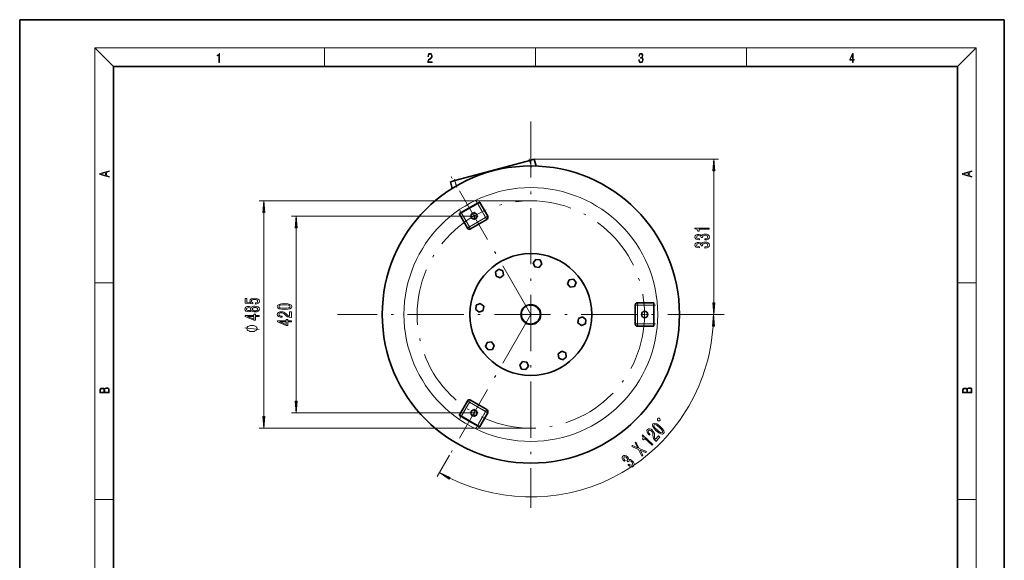
# Model space of a CAD drawing. Extents: x 0 to 210, y 0 to 297.
# Drawn here: x 0 to 210, y 182 to 297 of the extents above; entities that cross this region are included whole.
import ezdxf

# ---------------------------------------------------------------- set-up
doc = ezdxf.new("R2010")
doc.units = 0
doc.linetypes.add('DASHDOT', pattern=[18.5, 12, -3, 0.5, -3])

msp = doc.modelspace()

# ---------------------------------------------------------------- linework, layer by layer
at = {"color": 7, "lineweight": 35}
for p, q in [((210, 297), (0, 297)), ((0, 297), (0, 0)), ((210, 0), (210, 297)), ((200, 287), (20, 287)), ((20, 287), (20, 10)), ((200, 10), (200, 287)), ((92.816162, 262.679993), (108.769348, 266.954651)), ((109.452362, 267.137665), (108.769348, 266.954651)), ((109.735275, 267.21347), (109.452362, 267.137665)), ((109.735275, 267.21347), (110.118851, 265.781952)), ((92.816162, 262.679993), (92.133148, 262.496979)), ((92.133148, 262.496979), (91.850235, 262.421173)), ((91.850235, 262.421173), (92.23381, 260.989655)), ((97.630249, 257.834045), (94.166145, 255.834045)), ((97.630249, 257.834045), (97.976662, 258.034058)), ((99.813263, 255.052948), (98.113266, 257.997437)), ((93.783134, 255.497437), (95.483139, 252.552948)), ((93.81974, 255.634048), (94.166145, 255.834045)), ((96.166153, 252.369934), (99.630249, 254.369934)), ((109.543129, 245.12735), (110.105484, 245.860214)), ((110.105484, 245.860214), (111.021339, 245.739639)), ((111.021339, 245.739639), (111.374847, 244.8862)), ((101.473381, 243.181274), (102.206253, 243.743622)), ((102.206253, 243.743622), (103.059692, 243.390106)), ((109.896637, 244.273895), (109.543129, 245.12735)), ((110.8125, 244.15332), (109.896637, 244.273895)), ((111.374847, 244.8862), (110.8125, 244.15332)), ((101.593956, 242.265411), (101.473381, 243.181274)), ((102.447403, 241.911911), (101.593956, 242.265411)), ((103.180267, 242.474258), (102.447403, 241.911911)), ((103.059692, 243.390106), (103.180267, 242.474258)), ((116.834229, 240.676682), (117.187737, 241.530121)), ((117.187737, 241.530121), (118.103592, 241.650696)), ((118.103592, 241.650696), (118.665947, 240.917831)), ((117.396584, 239.943802), (116.834229, 240.676682)), ((118.312439, 240.064377), (117.396584, 239.943802)), ((118.665947, 240.917831), (118.312439, 240.064377)), ((97.263863, 235.183151), (97.384438, 236.099014)), ((97.384438, 236.099014), (98.237885, 236.452515)), ((98.237885, 236.452515), (98.970749, 235.890167)), ((98.970749, 235.890167), (98.850174, 234.974319)), ((131.273209, 236.100876), (131.273209, 232.100876)), ((135.173203, 236.600876), (131.773209, 236.600876)), ((135.273209, 236.50087), (135.273209, 236.100876)), ((135.273209, 232.100876), (135.273209, 236.100876)), ((97.996735, 234.620804), (97.263863, 235.183151)), ((98.850174, 234.974319), (97.996735, 234.620804)), ((119.075653, 232.311584), (119.196228, 233.227432)), ((119.196228, 233.227432), (120.049667, 233.580948)), ((120.049667, 233.580948), (120.782539, 233.0186)), ((119.808517, 231.749237), (119.075653, 232.311584)), ((120.661964, 232.102737), (119.808517, 231.749237)), ((120.782539, 233.0186), (120.661964, 232.102737)), ((131.773209, 231.600876), (135.173203, 231.600876)), ((135.273209, 232.100876), (135.273209, 231.700882)), ((99.380455, 227.28392), (99.733963, 228.137375)), ((99.94281, 226.551056), (99.380455, 227.28392)), ((99.733963, 228.137375), (100.649818, 228.25795)), ((100.649818, 228.25795), (101.212173, 227.52507)), ((101.212173, 227.52507), (100.858665, 226.671631)), ((100.858665, 226.671631), (99.94281, 226.551056)), ((114.866135, 225.727493), (115.598999, 226.289841)), ((114.98671, 224.811646), (114.866135, 225.727493)), ((115.840149, 224.45813), (114.98671, 224.811646)), ((115.598999, 226.289841), (116.452446, 225.93634)), ((116.573021, 225.020477), (115.840149, 224.45813)), ((116.452446, 225.93634), (116.573021, 225.020477)), ((106.671555, 223.315552), (107.233902, 224.048431)), ((107.025063, 222.462112), (106.671555, 223.315552)), ((107.233902, 224.048431), (108.149765, 223.927856)), ((108.503273, 223.074402), (107.940918, 222.341537)), ((108.149765, 223.927856), (108.503273, 223.074402)), ((107.940918, 222.341537), (107.025063, 222.462112)), ((95.483139, 215.648804), (93.783134, 212.704315)), ((99.630249, 213.831802), (96.166153, 215.831802)), ((94.166153, 212.367706), (93.81974, 212.567703)), ((94.166153, 212.367706), (97.630249, 210.367706)), ((98.113266, 210.204315), (99.813263, 213.148804)), ((97.976662, 210.167709), (97.630249, 210.367706))]:
    msp.add_line(p, q, dxfattribs=at)
at = {"color": 7, "lineweight": 13}
for p, q in [((20, 287), (16, 291)), ((16, 291), (204, 291)), ((16, 291), (16, 6)), ((65, 287), (65, 291)), ((110, 291), (110, 287)), ((155, 287), (155, 291)), ((200, 287), (204, 291)), ((204, 6), (204, 291)), ((108.769348, 266.954651), (109.078506, 265.800842)), ((109.735275, 267.21347), (149.043915, 267.21347)), ((148.043915, 236.59137), (148.043915, 264.722961)), ((92.816162, 262.679993), (93.12532, 261.526184)), ((109.023201, 258.350891), (51.04034, 258.350891)), ((94.216148, 255.747437), (97.680252, 257.747437)), ((97.630249, 257.834045), (97.644897, 257.808685)), ((97.644897, 257.808685), (97.680252, 257.747437)), ((97.986435, 257.924225), (97.680252, 257.747437)), ((97.680252, 257.747437), (99.380249, 254.802948)), ((98.113266, 257.997437), (97.986435, 257.924225)), ((52.04034, 212.341354), (52.04034, 255.860397)), ((96.898201, 255.10199), (57.947182, 255.10199)), ((93.909966, 255.570663), (93.783134, 255.497437)), ((94.216148, 255.747437), (93.909966, 255.570663)), ((94.166145, 255.834045), (94.180794, 255.808685)), ((94.180794, 255.808685), (94.216148, 255.747437)), ((95.916153, 252.802948), (94.216148, 255.747437)), ((99.380249, 254.802948), (95.916153, 252.802948)), ((99.68644, 254.979736), (99.380249, 254.802948)), ((99.380249, 254.802948), (99.55703, 254.496765)), ((99.55703, 254.496765), (99.630249, 254.369934)), ((99.813263, 255.052948), (99.68644, 254.979736)), ((58.947182, 215.59024), (58.947182, 252.611511)), ((95.609962, 252.626175), (95.483139, 252.552948)), ((95.916153, 252.802948), (95.609962, 252.626175)), ((96.092926, 252.496765), (95.916153, 252.802948)), ((96.166153, 252.369934), (96.092926, 252.496765)), ((16, 240.833328), (20, 240.833328)), ((200, 240.833328), (204, 240.833328)), ((131.273209, 236.100876), (131.419647, 236.100876)), ((131.419647, 236.100876), (131.773209, 236.100876)), ((131.773209, 236.454437), (131.773209, 236.600876)), ((131.773209, 236.100876), (131.773209, 236.454437)), ((131.773209, 232.100876), (131.773209, 236.100876)), ((131.773209, 236.100876), (135.173203, 236.100876)), ((135.173203, 236.454437), (135.173203, 236.600876)), ((135.173203, 236.100876), (135.173203, 236.454437)), ((135.243912, 236.100876), (135.173203, 236.100876)), ((135.173203, 236.100876), (135.173203, 232.100876)), ((135.273209, 236.100876), (135.243912, 236.100876)), ((131.419647, 232.100876), (131.273209, 232.100876)), ((131.773209, 232.100876), (131.419647, 232.100876)), ((135.173203, 232.100876), (131.773209, 232.100876)), ((131.773209, 231.74733), (131.773209, 232.100876)), ((131.773209, 231.600876), (131.773209, 231.74733)), ((135.243912, 232.100876), (135.173203, 232.100876)), ((135.173203, 231.74733), (135.173203, 232.100876)), ((135.173203, 231.600876), (135.173203, 231.74733)), ((135.273209, 232.100876), (135.243912, 232.100876)), ((94.216148, 212.454315), (95.916153, 215.398804)), ((95.483139, 215.648804), (95.609962, 215.575577)), ((95.609962, 215.575577), (95.916153, 215.398804)), ((95.916153, 215.398804), (96.092926, 215.704987)), ((95.916153, 215.398804), (99.380249, 213.398804)), ((96.092926, 215.704987), (96.166153, 215.831802)), ((96.898201, 213.099762), (57.947182, 213.099762)), ((93.783134, 212.704315), (93.909966, 212.631088)), ((93.909966, 212.631088), (94.216148, 212.454315)), ((94.166153, 212.367706), (94.180794, 212.393066)), ((94.180794, 212.393066), (94.216148, 212.454315)), ((97.680252, 210.454315), (94.216148, 212.454315)), ((99.380249, 213.398804), (97.680252, 210.454315)), ((99.55703, 213.704987), (99.380249, 213.398804)), ((99.380249, 213.398804), (99.68644, 213.222015)), ((99.630249, 213.831802), (99.55703, 213.704987)), ((99.68644, 213.222015), (99.813263, 213.148804)), ((97.630249, 210.367706), (97.644897, 210.393066)), ((97.644897, 210.393066), (97.680252, 210.454315)), ((97.680252, 210.454315), (97.986435, 210.277527)), ((97.986435, 210.277527), (98.113266, 210.204315)), ((109.023201, 209.850876), (51.04034, 209.850876)), ((91.704437, 204.103897), (89.055664, 199.516083)), ((16, 194.666672), (20, 194.666672)), ((200, 194.666672), (204, 194.666672))]:
    msp.add_line(p, q, dxfattribs=at)
at = {"color": 7, "linetype": 'DASHDOT', "lineweight": 13}
for p, q in [((109.023201, 275.310883), (109.023201, 192.890869)), ((109.023201, 234.100876), (91.704437, 264.097839)), ((150.2332, 234.100876), (67.813202, 234.100876)), ((109.023201, 234.100876), (91.704437, 204.103897))]:
    msp.add_line(p, q, dxfattribs=at)
at = {"color": 7, "linetype": 'DASHDOT', "lineweight": 13, "ltscale": 0.049764}
for p, q in [((108.680664, 267.285614), (109.195854, 265.362885)), ((92.727478, 263.010986), (93.242668, 261.088257))]:
    msp.add_line(p, q, dxfattribs=at)
at = {"color": 7, "linetype": 'DASHDOT', "lineweight": 13, "ltscale": 0.114789}
for p, q in [((99.648109, 254.339005), (97.352333, 258.315399)), ((96.184013, 252.339005), (93.888229, 256.315399)), ((96.184013, 215.862747), (93.888229, 211.886337)), ((99.648117, 213.862747), (97.352333, 209.886337))]:
    msp.add_line(p, q, dxfattribs=at)
at = {"color": 7, "linetype": 'DASHDOT', "lineweight": 13, "ltscale": 0.121837}
for p, q in [((98.058479, 257.96582), (93.837921, 255.529068)), ((93.837921, 212.672684), (98.058479, 210.235931))]:
    msp.add_line(p, q, dxfattribs=at)
at = {"color": 7, "linetype": 'DASHDOT', "lineweight": 13, "ltscale": 0.129186}
for p, q in [((95.410637, 252.511093), (99.885757, 255.094818)), ((99.885757, 213.106934), (95.410645, 215.690659))]:
    msp.add_line(p, q, dxfattribs=at)
at = {"color": 7, "linetype": 'DASHDOT', "lineweight": 13, "ltscale": 0.04355}
for p, q in [((97.769196, 255.10199), (96.027199, 255.10199)), ((96.898201, 255.972992), (96.898201, 254.230988)), ((134.144196, 234.100876), (132.402206, 234.100876)), ((133.273209, 234.971878), (133.273209, 233.229874)), ((97.769203, 213.099762), (96.027199, 213.099762)), ((96.898201, 213.970764), (96.898201, 212.22876))]:
    msp.add_line(p, q, dxfattribs=at)
at = {"color": 7, "linetype": 'DASHDOT', "lineweight": 13, "ltscale": 0.13585}
for p, q in [((109.023201, 236.817871), (109.023201, 231.383881)), ((111.740204, 234.100876), (106.306198, 234.100876))]:
    msp.add_line(p, q, dxfattribs=at)
at = {"color": 7, "linetype": 'DASHDOT', "lineweight": 13, "ltscale": 0.105002}
msp.add_line((131.423141, 236.100876), (135.623215, 236.100876), dxfattribs=at)
at = {"color": 7, "linetype": 'DASHDOT', "lineweight": 13, "ltscale": 0.120002}
msp.add_line((131.773209, 236.500885), (131.773209, 231.700821), dxfattribs=at)
at = {"color": 7, "linetype": 'DASHDOT', "lineweight": 13, "ltscale": 0.12}
msp.add_line((135.173203, 231.700882), (135.173203, 236.50087), dxfattribs=at)
at = {"color": 7, "linetype": 'DASHDOT', "lineweight": 13, "ltscale": 0.105}
msp.add_line((131.423203, 232.100876), (135.623199, 232.100876), dxfattribs=at)
at = {"color": 7, "lineweight": 13}
for points in [[(42.503281, 287.874939), (42.640968, 287.874939), (42.640968, 289.819305), (42.51997, 289.819305), (42.488674, 289.644073), (42.41983, 289.524445), (42.305088, 289.454926), (42.150707, 289.435425), (42.142361, 289.435425), (42.142361, 289.315826), (42.163223, 289.315826), (42.367672, 289.340851), (42.503281, 289.424316)], [(87.019279, 287.874939), (87.960175, 287.874939), (87.960175, 288.030701), (87.154884, 288.030701), (87.179924, 288.167023), (87.242508, 288.292175), (87.336388, 288.406219), (87.467819, 288.520294), (87.684792, 288.684387), (87.851685, 288.856873), (87.939308, 289.040436), (87.968513, 289.257416), (87.937225, 289.488281), (87.847511, 289.666321), (87.707741, 289.777588), (87.526237, 289.819305), (87.328041, 289.774811), (87.182007, 289.649628), (87.088127, 289.449341), (87.052658, 289.17395), (87.190353, 289.17395), (87.211212, 289.382599), (87.275887, 289.532806), (87.380196, 289.621796), (87.522064, 289.655182), (87.649323, 289.62738), (87.747375, 289.5495), (87.807877, 289.421539), (87.830826, 289.251862), (87.807877, 289.087738), (87.741119, 288.948639), (87.588821, 288.798431), (87.37603, 288.628754), (87.217476, 288.475769), (87.104813, 288.314453), (87.038055, 288.136414), (87.017197, 287.93335)], [(132.021362, 288.431274), (132.021362, 288.42569), (132.052658, 288.1698), (132.146545, 287.980652), (132.294662, 287.861023), (132.494934, 287.819305), (132.688965, 287.861023), (132.837082, 287.975067), (132.930969, 288.158661), (132.96434, 288.400665), (132.947647, 288.57312), (132.899673, 288.714996), (132.822479, 288.820709), (132.71608, 288.890228), (132.866287, 289.059906), (132.918442, 289.315826), (132.889236, 289.521667), (132.807877, 289.680237), (132.676437, 289.783142), (132.505371, 289.819305), (132.325958, 289.777588), (132.190353, 289.666321), (132.102737, 289.482727), (132.067261, 289.240723), (132.196609, 289.240723), (132.219559, 289.421539), (132.28006, 289.557831), (132.373947, 289.641296), (132.503281, 289.671875), (132.618027, 289.644073), (132.707733, 289.571747), (132.766159, 289.457703), (132.787018, 289.315826), (132.764069, 289.151703), (132.699387, 289.037659), (132.590912, 288.965332), (132.44487, 288.943085), (132.392715, 288.945862), (132.392715, 288.804016), (132.455307, 288.806793), (132.615936, 288.781769), (132.730682, 288.706635), (132.79953, 288.581482), (132.822479, 288.406219), (132.79953, 288.219849), (132.734863, 288.08078), (132.628464, 287.994537), (132.486603, 287.966736), (132.350998, 287.997345), (132.248764, 288.089111), (132.184097, 288.233765), (132.163223, 288.431274)], [(177.653488, 287.874939), (177.791183, 287.874939), (177.791183, 288.356171), (177.983124, 288.356171), (177.983124, 288.503601), (177.791183, 288.503601), (177.791183, 289.763672), (177.643066, 289.763672), (177.025543, 288.503601), (177.025543, 288.356171), (177.653488, 288.356171)], [(177.653488, 288.503601), (177.150711, 288.503601), (177.653488, 289.532806)], [(148.261795, 264.722961), (148.043915, 267.21347), (147.826019, 264.722961)], [(19.092789, 263.42276), (19.092789, 263.566711), (18.480827, 263.737793), (18.480827, 264.413727), (19.092789, 264.582703), (19.092789, 264.726654), (17.092789, 264.157104), (17.092789, 263.99231)], [(203.092789, 263.422729), (203.092789, 263.566681), (202.480835, 263.737762), (202.480835, 264.413696), (203.092789, 264.582672), (203.092789, 264.726624), (201.092789, 264.157074), (201.092789, 263.992279)], [(18.316711, 263.783691), (17.287504, 264.073669), (18.316711, 264.365753)], [(202.316711, 263.783661), (201.287506, 264.073639), (202.316711, 264.365723)], [(52.258228, 255.860397), (52.04034, 258.350891), (51.822453, 255.860397)], [(59.165073, 252.611511), (58.947182, 255.10199), (58.729294, 252.611511)], [(147.043915, 252.321869), (147.043915, 252.557892), (144.022293, 252.557892), (144.022293, 252.381516), (144.28598, 252.334839), (144.463226, 252.241455), (144.566971, 252.098816), (144.601547, 251.901688), (144.908463, 251.901688), (144.908463, 252.321869)], [(146.101547, 250.003571), (146.131805, 250.003571), (146.546783, 250.045059), (146.858032, 250.166962), (147.056885, 250.358902), (147.130371, 250.613083), (147.056885, 250.882812), (146.866669, 251.085129), (146.564087, 251.214813), (146.175034, 251.26149), (145.919983, 251.240738), (145.712494, 251.183685), (145.552551, 251.090302), (145.435837, 250.96582), (145.202408, 251.134399), (144.830658, 251.194061), (144.493469, 251.155151), (144.238434, 251.043625), (144.078491, 250.862061), (144.022293, 250.613083), (144.091461, 250.379639), (144.281662, 250.200684), (144.584259, 250.083969), (144.986267, 250.045059), (145.016541, 250.045059), (145.016541, 250.275894), (144.739868, 250.296646), (144.541031, 250.36409), (144.419983, 250.473022), (144.37677, 250.626038), (144.411346, 250.76091), (144.502121, 250.859467), (144.649094, 250.919128), (144.847946, 250.942474), (145.059753, 250.919128), (145.202408, 250.856873), (145.288864, 250.74794), (145.314804, 250.600113), (145.310486, 250.498962), (145.651978, 250.498962), (145.643341, 250.626038), (145.682236, 250.789444), (145.78598, 250.911346), (145.954575, 250.983978), (146.175034, 251.009903), (146.425751, 250.981384), (146.611633, 250.906158), (146.728348, 250.78685), (146.767258, 250.628632), (146.72403, 250.46524), (146.594345, 250.345932), (146.386841, 250.270721), (146.101547, 250.242188)], [(146.101547, 248.292175), (146.131805, 248.292175), (146.546783, 248.333679), (146.858032, 248.455582), (147.056885, 248.647522), (147.130371, 248.901688), (147.056885, 249.171432), (146.866669, 249.373734), (146.564087, 249.503418), (146.175034, 249.55011), (145.919983, 249.529358), (145.712494, 249.472305), (145.552551, 249.378922), (145.435837, 249.254425), (145.202408, 249.423019), (144.830658, 249.482666), (144.493469, 249.443771), (144.238434, 249.332245), (144.078491, 249.150681), (144.022293, 248.901688), (144.091461, 248.668259), (144.281662, 248.489304), (144.584259, 248.372589), (144.986267, 248.333679), (145.016541, 248.333679), (145.016541, 248.564514), (144.739868, 248.585266), (144.541031, 248.65271), (144.419983, 248.761642), (144.37677, 248.914658), (144.411346, 249.04953), (144.502121, 249.148087), (144.649094, 249.207748), (144.847946, 249.231094), (145.059753, 249.207748), (145.202408, 249.145493), (145.288864, 249.03656), (145.314804, 248.888733), (145.310486, 248.787567), (145.651978, 248.787567), (145.643341, 248.914658), (145.682236, 249.078064), (145.78598, 249.199966), (145.954575, 249.272583), (146.175034, 249.298523), (146.425751, 249.269989), (146.611633, 249.194778), (146.728348, 249.07547), (146.767258, 248.917252), (146.72403, 248.75386), (146.594345, 248.634552), (146.386841, 248.559326), (146.101547, 248.530792)], [(50.257919, 236.329025), (50.612385, 236.386093), (50.889046, 236.513184), (51.061954, 236.699921), (51.126797, 236.938538), (51.048985, 237.2005), (50.837173, 237.405396), (50.499996, 237.53508), (50.067722, 237.584366), (49.665699, 237.540268), (49.350136, 237.415771), (49.146969, 237.221252), (49.073483, 236.969666), (49.125355, 236.775146), (49.268009, 236.62471), (48.459644, 236.697327), (48.459644, 237.485809), (48.105183, 237.485809), (48.105183, 236.52356), (49.695961, 236.380905), (49.695961, 236.588394), (49.492786, 236.738831), (49.4193, 236.930756), (49.466854, 237.096756), (49.605183, 237.223846), (49.816994, 237.304245), (50.089333, 237.332779), (50.361668, 237.304245), (50.573483, 237.221252), (50.707485, 237.094162), (50.755039, 236.930756), (50.724777, 236.793304), (50.625355, 236.686951), (50.469734, 236.609146), (50.257919, 236.570236)], [(49.423622, 234.939255), (49.544662, 234.806992), (49.713253, 234.716202), (49.925068, 234.659149), (50.180111, 234.640991), (50.564835, 234.682495), (50.863106, 234.801804), (51.05331, 234.996323), (51.126797, 235.26088), (51.05331, 235.522842), (50.863106, 235.717361), (50.564835, 235.83667), (50.180111, 235.880768), (49.925068, 235.860016), (49.713253, 235.805542), (49.544662, 235.712173), (49.423622, 235.582489), (49.319881, 235.686234), (49.177231, 235.758865), (49.004318, 235.802948), (48.7925, 235.818512), (48.485584, 235.777008), (48.239185, 235.668076), (48.079243, 235.491714), (48.018726, 235.26088), (48.079243, 235.027451), (48.239185, 234.851074), (48.485584, 234.739548), (48.7925, 234.700638), (49.004318, 234.713608), (49.177231, 234.757706)], [(48.827084, 234.947037), (48.636879, 234.967789), (48.489906, 235.030045), (48.399128, 235.128601), (48.364548, 235.26088), (48.399128, 235.390564), (48.489906, 235.48912), (48.636879, 235.551361), (48.827084, 235.574707), (49.02161, 235.551361), (49.172901, 235.48912), (49.272327, 235.390564), (49.302589, 235.26088), (49.268009, 235.128601), (49.172901, 235.030045), (49.02161, 234.967789)], [(50.171463, 234.889984), (49.94236, 234.91333), (49.769447, 234.988541), (49.657059, 235.105255), (49.618149, 235.26088), (49.657059, 235.413895), (49.769447, 235.530609), (49.94236, 235.605835), (50.171463, 235.631775), (50.417862, 235.605835), (50.603745, 235.530609), (50.724777, 235.413895), (50.763687, 235.26088), (50.724777, 235.105255), (50.603745, 234.988541), (50.417862, 234.91333)], [(56.481766, 235.18718), (57.160439, 235.226089), (57.644588, 235.347992), (57.938538, 235.542511), (58.033638, 235.812256), (57.938538, 236.079407), (57.644588, 236.273926), (57.160439, 236.393234), (56.481766, 236.434738), (55.807411, 236.393234), (55.539402, 236.343964), (55.318943, 236.273926), (55.02499, 236.079407), (54.925571, 235.812256), (55.02499, 235.542511), (55.323265, 235.347992), (55.807411, 235.226089)], [(56.481766, 235.436172), (55.958714, 235.456924), (55.582634, 235.521774), (55.362167, 235.638489), (55.284359, 235.812256), (55.362167, 235.983444), (55.582634, 236.100159), (55.958714, 236.164993), (56.481766, 236.185745), (57.00914, 236.164993), (57.385227, 236.100159), (57.605686, 235.983444), (57.679173, 235.812256), (57.605686, 235.638489), (57.385227, 235.521774), (57.00914, 235.456924)], [(147.826019, 236.59137), (148.043915, 234.100876), (148.261795, 236.59137)], [(51.04034, 233.692139), (51.04034, 233.925568), (50.296822, 233.925568), (50.296822, 234.182343), (49.951004, 234.182343), (49.951004, 233.925568), (48.105183, 233.925568), (48.105183, 233.689545), (49.91642, 232.901077), (50.296822, 232.901077), (50.296822, 233.692139)], [(49.951004, 233.118942), (48.606625, 233.692139), (49.951004, 233.692139)], [(57.947182, 233.468018), (57.947182, 234.7052), (57.575424, 234.7052), (57.575424, 233.727386), (57.372257, 233.78186), (57.203667, 233.875229), (56.896751, 234.163116), (56.767067, 234.316147), (56.581192, 234.487335), (56.365047, 234.609238), (56.110008, 234.67926), (55.820381, 234.7052), (55.457272, 234.661102), (55.17197, 234.5392), (54.99041, 234.352463), (54.925571, 234.111252), (54.999058, 233.862259), (55.202225, 233.672928), (55.526432, 233.551025), (55.954384, 233.509521), (56.014908, 233.509521), (56.014908, 233.745544), (55.980324, 233.745544), (55.686375, 233.76889), (55.470238, 233.838913), (55.331913, 233.950439), (55.284359, 234.098282), (55.327583, 234.248718), (55.435654, 234.360245), (55.604244, 234.432861), (55.816063, 234.458801), (56.014908, 234.440643), (56.183495, 234.391373), (56.330467, 234.308365), (56.460152, 234.194244), (56.598476, 234.041214), (56.866489, 233.787048), (57.151791, 233.608078), (57.497616, 233.50174), (57.934216, 233.468018)], [(148.176178, 231.610382), (147.958282, 234.100876), (147.740387, 231.610382)], [(49.54034, 231.768799), (49.440342, 231.768799), (49.240341, 231.7388), (49.09034, 231.708801), (48.990341, 231.678802), (48.84034, 231.618805), (48.690342, 231.528793), (48.59034, 231.438797), (48.54034, 231.378799), (48.490341, 231.288803), (48.440342, 231.168808), (48.440342, 231.108795), (48.440342, 231.048798), (48.490341, 230.928802), (48.54034, 230.838806), (48.59034, 230.778793), (48.690342, 230.688797), (48.84034, 230.598801), (48.990341, 230.538803), (49.09034, 230.508804), (49.240341, 230.478806), (49.440342, 230.448807), (49.54034, 230.448807), (49.640339, 230.448807), (49.84034, 230.478806), (49.990341, 230.508804), (50.09034, 230.538803), (50.240341, 230.598801), (50.390339, 230.688797), (50.490341, 230.778793), (50.54034, 230.838806), (50.59034, 230.928802), (50.640339, 231.048798), (50.640339, 231.108795), (50.640339, 231.168808), (50.59034, 231.288803), (50.54034, 231.378799), (50.490341, 231.438797), (50.390339, 231.528793), (50.240341, 231.618805), (50.09034, 231.678802), (49.990341, 231.708801), (49.84034, 231.7388), (49.640339, 231.768799)], [(57.947182, 232.53215), (57.947182, 232.765579), (57.203667, 232.765579), (57.203667, 233.022339), (56.857845, 233.022339), (56.857845, 232.765579), (55.012028, 232.765579), (55.012028, 232.529556), (56.823265, 231.741074), (57.203667, 231.741074), (57.203667, 232.53215)], [(56.857845, 231.958939), (55.513466, 232.53215), (56.857845, 232.53215)], [(19.092787, 217.408386), (19.092787, 217.823547), (19.087223, 218.092667), (19.048281, 218.255386), (18.973177, 218.353439), (18.859129, 218.428558), (18.720047, 218.474442), (18.553148, 218.491135), (18.366779, 218.470276), (18.213789, 218.411865), (18.102522, 218.320068), (18.035763, 218.199066), (17.966223, 218.292953), (17.866083, 218.363876), (17.746473, 218.405609), (17.604609, 218.422287), (17.351479, 218.374313), (17.173454, 218.240784), (17.109476, 218.094757), (17.092787, 217.904907), (17.092787, 217.408386)], [(203.092789, 217.408401), (203.092789, 217.823563), (203.087219, 218.092682), (203.048279, 218.255402), (202.973175, 218.353455), (202.859131, 218.428574), (202.720047, 218.474457), (202.553146, 218.49115), (202.366776, 218.470291), (202.213791, 218.41188), (202.102524, 218.320084), (202.035767, 218.199081), (201.966217, 218.292969), (201.866089, 218.363892), (201.746475, 218.405624), (201.604614, 218.422302), (201.351486, 218.374329), (201.173462, 218.240799), (201.109482, 218.094772), (201.092789, 217.904922), (201.092789, 217.408401)], [(17.256905, 217.879868), (17.273594, 218.055115), (17.329226, 218.180283), (17.440493, 218.255386), (17.615736, 218.280426), (17.796541, 218.253311), (17.905025, 218.178207), (17.960659, 218.048859), (17.974567, 217.867355), (17.974567, 217.546082), (17.256905, 217.546082)], [(18.928671, 217.546082), (18.138683, 217.546082), (18.138683, 217.961243), (18.1665, 218.128128), (18.241604, 218.251221), (18.36956, 218.324234), (18.544804, 218.349274), (18.733955, 218.324234), (18.850784, 218.251221), (18.91198, 218.128128), (18.928669, 217.950806)], [(201.256912, 217.879883), (201.27359, 218.05513), (201.329224, 218.180298), (201.440491, 218.255402), (201.615738, 218.280441), (201.796539, 218.253326), (201.905029, 218.178223), (201.960663, 218.048874), (201.974564, 217.867371), (201.974564, 217.546097), (201.256912, 217.546097)], [(202.928665, 217.546097), (202.138687, 217.546097), (202.138687, 217.961258), (202.166504, 218.128143), (202.241608, 218.251236), (202.369568, 218.324249), (202.5448, 218.349289), (202.733963, 218.324249), (202.850784, 218.251236), (202.911987, 218.128143), (202.928665, 217.950821)], [(58.729294, 215.59024), (58.947182, 213.099762), (59.165073, 215.59024)], [(51.822453, 212.341354), (52.04034, 209.850876), (52.258228, 212.341354)], [(135.761185, 209.299316), (136.28537, 208.866501), (136.723328, 208.626785), (137.071136, 208.569641), (137.324249, 208.70282), (137.436111, 208.963394), (137.352768, 209.305878), (137.078781, 209.722504), (136.609253, 210.214294), (136.086456, 210.642273), (135.8564, 210.788315), (135.64711, 210.886826), (135.299286, 210.94397), (135.044769, 210.815643), (134.934311, 210.550217), (135.020844, 210.204788), (135.29306, 209.78627)], [(135.93045, 209.481934), (135.560944, 209.852722), (135.329193, 210.15593), (135.246841, 210.391388), (135.307907, 210.571732), (135.481339, 210.644394), (135.722366, 210.580124), (136.042267, 210.372025), (136.439987, 210.031677), (136.812668, 209.657959), (137.044403, 209.354752), (137.126755, 209.119278), (137.064285, 208.943787), (136.892273, 208.866287), (136.65123, 208.930557), (136.331329, 209.138641)], [(136.43924, 211.405685), (136.575195, 211.552368), (136.564468, 211.835007), (136.417786, 211.970963), (136.135147, 211.960236), (135.999191, 211.813568), (136.009918, 211.530914), (136.156601, 211.394958)], [(134.902374, 206.217056), (135.06282, 206.390152), (132.846725, 208.444199), (132.726837, 208.31485), (132.888489, 208.101364), (132.955002, 207.912399), (132.934113, 207.737244), (132.825485, 207.569183), (133.050583, 207.360535), (133.336212, 207.668701)], [(135.667267, 207.042297), (136.508286, 207.949661), (136.235626, 208.202377), (135.570938, 207.485229), (135.458954, 207.6633), (135.398788, 207.846375), (135.369385, 208.266159), (135.378311, 208.466553), (135.358353, 208.718445), (135.2827, 208.954788), (135.14325, 209.17952), (134.948471, 209.395432), (134.652191, 209.609924), (134.360077, 209.714462), (134.099976, 209.700928), (133.888443, 209.5681), (133.773071, 209.335526), (133.793381, 209.058548), (133.948288, 208.748749), (134.233948, 208.427399), (134.278336, 208.386261), (134.438782, 208.559372), (134.413422, 208.58287), (134.213699, 208.79982), (134.102783, 208.998108), (134.077148, 209.173935), (134.142761, 209.314682), (134.276733, 209.39563), (134.431808, 209.403961), (134.604828, 209.342621), (134.777802, 209.217651), (134.911301, 209.069168), (135.001434, 208.918427), (135.052811, 208.757629), (135.070343, 208.585785), (135.06778, 208.379517), (135.091553, 208.01091), (135.179138, 207.685715), (135.360474, 207.372635), (135.657761, 207.051117)], [(132.725677, 203.868652), (132.910812, 204.06839), (132.300278, 205.196579), (133.476776, 204.679001), (133.663666, 204.88063), (132.149246, 205.516922), (131.440872, 206.902008), (131.262787, 206.709885), (131.807816, 205.663635), (130.728561, 206.133499), (130.543442, 205.933777), (131.97963, 205.32756)], [(129.730713, 202.023682), (129.752914, 202.003113), (130.08548, 201.751465), (130.396606, 201.629288), (130.672913, 201.634872), (130.899597, 201.771332), (131.029068, 202.019119), (131.0271, 202.296799), (130.893326, 202.597595), (130.63974, 202.896317), (130.438583, 203.054474), (130.247604, 203.153671), (130.066833, 203.193924), (129.896606, 203.181946), (129.840012, 203.464279), (129.60791, 203.760742), (129.334167, 203.961411), (129.071304, 204.052994), (128.830582, 204.028564), (128.620117, 203.884155), (128.512146, 203.665939), (128.529999, 203.405396), (128.672577, 203.11409), (128.940979, 202.812271), (128.963165, 202.791702), (129.120087, 202.960999), (128.93129, 203.164291), (128.831299, 203.348907), (128.816574, 203.511093), (128.888901, 203.65271), (129.005936, 203.728119), (129.139511, 203.738693), (129.287857, 203.682526), (129.44957, 203.564468), (129.58905, 203.403366), (129.651352, 203.260742), (129.640717, 203.12207), (129.559235, 202.996017), (129.487305, 202.924774), (129.737762, 202.692627), (129.81781, 202.791702), (129.957428, 202.885101), (130.116379, 202.903976), (130.289398, 202.842636), (130.468719, 202.711792), (130.633194, 202.520432), (130.718399, 202.338913), (130.722885, 202.172073), (130.643875, 202.029587), (130.501099, 201.939133), (130.324875, 201.939789), (130.121567, 202.025665), (129.892929, 202.1987)], [(91.821426, 199.325562), (89.555664, 200.382111), (91.603546, 198.948166)]]:
    msp.add_lwpolyline(points, close=True, dxfattribs=at)
msp.add_lwpolyline([(51.04034, 230.928802), (48.04034, 231.288803)], dxfattribs=at)
at = {"color": 7, "lineweight": 35}
for centre, radius in [((109.023201, 234.100876), 31.700003), ((96.898201, 255.10199), 0.67), ((109.023201, 234.100876), 13.000001), ((109.023201, 234.100876), 2.12), ((109.023201, 234.100876), 2.09), ((133.273209, 234.100876), 0.67), ((96.898201, 213.099762), 0.67)]:
    msp.add_circle(centre, radius, dxfattribs=at)
at = {"color": 7, "lineweight": 13}
msp.add_circle((109.023201, 234.100876), 27.063905, dxfattribs=at)
at = {"color": 7, "linetype": 'DASHDOT', "lineweight": 13}
msp.add_circle((109.023201, 234.100876), 24.250002, dxfattribs=at)
at = {"color": 7, "lineweight": 35}
for centre, radius, start, end in [((98.026657, 257.947449), 0.1, 30.000001, 120.000003), ((93.869736, 255.54744), 0.1, 120.000003, 210.000003), ((99.380249, 254.802948), 0.5, 299.999998, 30.000001), ((95.916153, 252.802948), 0.5, 210.000003, 299.999998), ((131.773209, 236.100876), 0.5, 90.000003, 179.999995), ((135.173203, 236.50087), 0.1, 0.000002, 90.000003), ((131.773209, 232.100876), 0.5, 179.999995, 270.000004), ((135.173203, 231.700882), 0.1, 270.000004, 0.000002), ((95.916153, 215.398804), 0.5, 60.000002, 149.999997), ((93.869736, 212.654312), 0.1, 149.999997, 239.999997), ((99.380249, 213.398804), 0.5, 330.000003, 60.000002), ((98.026665, 210.254303), 0.1, 239.999997, 330.000003)]:
    msp.add_arc(centre, radius, start, end, dxfattribs=at)
at = {"color": 7, "lineweight": 13}
for radius, start, end in [(1.96, 169.999993, 100.000014), (38.93508, 243.667439, 356.332554)]:
    msp.add_arc((109.023201, 234.100876), radius, start, end, dxfattribs=at)
for points in [[(148.261795, 264.722961), (148.043915, 267.21347), (148.261795, 264.722961), (147.826019, 264.722961)], [(52.258228, 255.860397), (52.04034, 258.350891), (52.258228, 255.860397), (51.822453, 255.860397)], [(59.165073, 252.611511), (58.947182, 255.10199), (59.165073, 252.611511), (58.729294, 252.611511)], [(147.826019, 236.59137), (148.043915, 234.100876), (147.826019, 236.59137), (148.261795, 236.59137)], [(148.176178, 231.610382), (147.958282, 234.100876), (148.176178, 231.610382), (147.740387, 231.610382)], [(58.729294, 215.59024), (58.947182, 213.099762), (58.729294, 215.59024), (59.165073, 215.59024)], [(51.822453, 212.341354), (52.04034, 209.850876), (51.822453, 212.341354), (52.258228, 212.341354)], [(91.821426, 199.325562), (89.555664, 200.382111), (91.821426, 199.325562), (91.603546, 198.948166)]]:
    msp.add_solid(points, dxfattribs=at)

doc.saveas('drawing.dxf')
